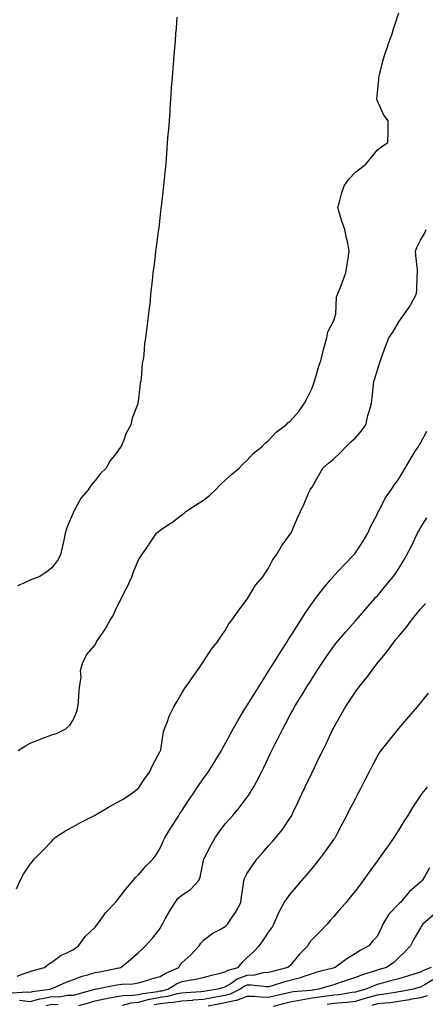
# Model space of a CAD drawing. Units: inches. Extents: x 944723 to 947363, y 7332218 to 7334858.
# Drawn here: x 945603 to 945790, y 7334045 to 7334498 of the extents above; entities that cross this region are included whole.
import ezdxf

# ---------------------------------------------------------------- set-up
doc = ezdxf.new("R2010")
doc.units = ezdxf.units.IN
doc.header["$MEASUREMENT"] = 0
doc.layers.add('Contour_94477332', color=7, linetype='Continuous', true_color=0xcf5c69)

msp = doc.modelspace()

# ---------------------------------------------------------------- linework, layer by layer
at = {"layer": 'Contour_94477332'}
for points in [[(945602.6, 7334161.92, 3264), (945605.9, 7334164.07, 3264), (945608.05, 7334165.28, 3264), (945612.83, 7334167.14, 3264), (945613.52, 7334167.39, 3264), (945618.05, 7334169.07, 3264), (945620.25, 7334169.73, 3264), (945624.6, 7334171.92, 3264), (945626.39, 7334173.59, 3264), (945628.05, 7334176.19, 3264), (945629.73, 7334180.24, 3264), (945630.11, 7334181.92, 3264), (945630.39, 7334184.26, 3264), (945630.67, 7334189.31, 3264), (945631.03, 7334191.92, 3264), (945631.57, 7334195.44, 3264), (945631.26, 7334198.71, 3264), (945632.18, 7334201.92, 3264), (945634.05, 7334205.92, 3264), (945638.05, 7334210.48, 3264), (945638.48, 7334211.49, 3264), (945638.69, 7334211.92, 3264), (945639.92, 7334213.8, 3264), (945642.46, 7334217.51, 3264), (945644.94, 7334221.92, 3264), (945646.22, 7334223.75, 3264), (945648.05, 7334227.91, 3264), (945649.43, 7334230.55, 3264), (945650.06, 7334231.92, 3264), (945652.44, 7334236.32, 3264), (945652.89, 7334237.08, 3264), (945655.04, 7334241.92, 3264), (945655.79, 7334244.18, 3264), (945658.05, 7334249.67, 3264), (945658.93, 7334251.04, 3264), (945659.51, 7334251.92, 3264), (945662.79, 7334256.66, 3264), (945663, 7334256.96, 3264), (945666.32, 7334261.92, 3264), (945667.25, 7334262.72, 3264), (945668.05, 7334263.35, 3264), (945672.38, 7334266.24, 3264), (945673.19, 7334266.78, 3264), (945678.05, 7334270.36, 3264), (945678.89, 7334271.08, 3264), (945679.86, 7334271.92, 3264), (945684.86, 7334275.11, 3264), (945688.05, 7334277.1, 3264), (945690.71, 7334279.26, 3264), (945693.5, 7334281.92, 3264), (945695.69, 7334284.29, 3264), (945698.05, 7334286.38, 3264), (945700.96, 7334289.01, 3264), (945704.53, 7334291.92, 3264), (945706.17, 7334293.81, 3264), (945708.05, 7334295.52, 3264), (945711.09, 7334298.89, 3264), (945715.03, 7334301.92, 3264), (945716.49, 7334303.48, 3264), (945718.05, 7334304.65, 3264), (945721.47, 7334308.5, 3264), (945726.1, 7334311.92, 3264), (945727.08, 7334312.88, 3264), (945728.05, 7334313.62, 3264), (945731.9, 7334318.07, 3264), (945734.59, 7334321.92, 3264), (945735.76, 7334324.21, 3264), (945738.05, 7334328.77, 3264), (945738.92, 7334331.06, 3264), (945739.12, 7334331.92, 3264), (945739.64, 7334333.51, 3264), (945741.15, 7334338.82, 3264), (945742.29, 7334341.92, 3264), (945743.39, 7334346.58, 3264), (945743.72, 7334347.6, 3264), (945744.92, 7334351.92, 3264), (945745.3, 7334354.67, 3264), (945748.05, 7334359.9, 3264), (945748.59, 7334361.38, 3264), (945748.77, 7334361.92, 3264), (945749.01, 7334362.88, 3264), (945749.34, 7334370.63, 3264), (945749.87, 7334371.92, 3264), (945750.99, 7334374.86, 3264), (945752.18, 7334377.79, 3264), (945753.67, 7334381.92, 3264), (945754.31, 7334385.66, 3264), (945754.69, 7334388.56, 3264), (945755.22, 7334391.92, 3264), (945754.49, 7334395.49, 3264), (945753.95, 7334397.82, 3264), (945753.16, 7334401.92, 3264), (945751.78, 7334405.65, 3264), (945750.76, 7334409.21, 3264), (945749.88, 7334411.92, 3264), (945750.65, 7334414.52, 3264), (945751.72, 7334418.25, 3264), (945752.83, 7334421.92, 3264), (945755.01, 7334424.96, 3264), (945758.05, 7334428.24, 3264), (945760.12, 7334429.84, 3264), (945762.8, 7334431.92, 3264), (945765.2, 7334434.77, 3264), (945768.05, 7334438.34, 3264), (945770.11, 7334439.86, 3264), (945773.04, 7334441.92, 3264), (945773.14, 7334446.83, 3264), (945773.11, 7334446.97, 3264), (945773.17, 7334451.92, 3264), (945770.99, 7334454.86, 3264), (945768.05, 7334461.47, 3264), (945767.91, 7334461.78, 3264), (945767.89, 7334461.92, 3264), (945767.9, 7334462.07, 3264), (945768.05, 7334463.31, 3264), (945768.91, 7334471.06, 3264), (945768.91, 7334471.92, 3264), (945769.22, 7334473.1, 3264), (945770.65, 7334479.32, 3264), (945771.43, 7334481.92, 3264), (945773.1, 7334486.88, 3264), (945773.17, 7334487.03, 3264), (945775.05, 7334491.92, 3264), (945775.62, 7334494.35, 3264), (945778.05, 7334501.72, 3264)], [(945675.8, 7334499.67, 3263), (945675.39, 7334494.58, 3263), (945675.16, 7334491.92, 3263), (945674.89, 7334488.76, 3263), (945674.62, 7334485.34, 3263), (945674.35, 7334481.92, 3263), (945674.01, 7334477.88, 3263), (945673.87, 7334476.09, 3263), (945673.56, 7334471.92, 3263), (945673.18, 7334467.05, 3263), (945673.17, 7334466.81, 3263), (945672.87, 7334461.92, 3263), (945672.55, 7334457.42, 3263), (945672.47, 7334456.34, 3263), (945672.13, 7334451.92, 3263), (945671.84, 7334448.13, 3263), (945671.62, 7334445.49, 3263), (945671.34, 7334441.92, 3263), (945671.11, 7334438.86, 3263), (945670.8, 7334434.68, 3263), (945670.58, 7334431.92, 3263), (945670.34, 7334429.63, 3263), (945669.69, 7334423.57, 3263), (945669.52, 7334421.92, 3263), (945669.4, 7334420.58, 3263), (945668.46, 7334412.33, 3263), (945668.37, 7334411.6, 3263), (945668.05, 7334408.59, 3263), (945667.38, 7334402.59, 3263), (945667.3, 7334401.92, 3263), (945667.18, 7334401.05, 3263), (945666.21, 7334393.75, 3263), (945665.96, 7334391.92, 3263), (945665.66, 7334389.53, 3263), (945665.09, 7334384.87, 3263), (945664.72, 7334381.92, 3263), (945664.34, 7334378.2, 3263), (945664.12, 7334375.85, 3263), (945663.65, 7334371.92, 3263), (945663.2, 7334367.07, 3263), (945663.17, 7334366.8, 3263), (945662.58, 7334361.92, 3263), (945662.01, 7334357.96, 3263), (945661.8, 7334355.67, 3263), (945661.3, 7334351.92, 3263), (945660.86, 7334349.11, 3263), (945660.46, 7334344.33, 3263), (945660.14, 7334341.92, 3263), (945659.79, 7334340.18, 3263), (945659.33, 7334333.19, 3263), (945659.12, 7334331.92, 3263), (945658.88, 7334331.09, 3263), (945658.05, 7334323.85, 3263), (945657.79, 7334322.18, 3263), (945657.78, 7334321.92, 3263), (945657.67, 7334321.54, 3263), (945655.08, 7334314.89, 3263), (945654.51, 7334311.92, 3263), (945652.17, 7334307.8, 3263), (945651.37, 7334305.24, 3263), (945650, 7334301.92, 3263), (945649.13, 7334300.84, 3263), (945648.05, 7334299.17, 3263), (945644.86, 7334295.11, 3263), (945643.16, 7334291.92, 3263), (945640.56, 7334289.42, 3263), (945638.05, 7334286.22, 3263), (945636.04, 7334283.93, 3263), (945634.92, 7334281.92, 3263), (945631.69, 7334278.28, 3263), (945628.26, 7334272.13, 3263), (945628.13, 7334271.92, 3263), (945628.1, 7334271.87, 3263), (945628.05, 7334271.72, 3263), (945625.14, 7334264.83, 3263), (945624.28, 7334261.92, 3263), (945623.3, 7334257.17, 3263), (945623.23, 7334256.74, 3263), (945622.14, 7334251.92, 3263), (945620.63, 7334249.34, 3263), (945618.05, 7334245.97, 3263), (945615.79, 7334244.18, 3263), (945612.32, 7334241.92, 3263), (945609.12, 7334240.85, 3263), (945608.05, 7334240.39, 3263), (945605.13, 7334239, 3263), (945602.2, 7334237.76, 3263)], [(945601.78, 7334098.19, 3265), (945603.53, 7334101.92, 3265), (945605.1, 7334104.87, 3265), (945608.05, 7334109.44, 3265), (945609.16, 7334110.81, 3265), (945610.17, 7334111.92, 3265), (945614.03, 7334115.94, 3265), (945618.05, 7334120.12, 3265), (945618.93, 7334121.04, 3265), (945619.78, 7334121.92, 3265), (945624.86, 7334125.12, 3265), (945628.05, 7334126.88, 3265), (945631.27, 7334128.69, 3265), (945637.7, 7334131.92, 3265), (945637.93, 7334132.04, 3265), (945638.05, 7334132.1, 3265), (945638.48, 7334132.35, 3265), (945644.27, 7334135.7, 3265), (945648.05, 7334137.84, 3265), (945650.65, 7334139.32, 3265), (945654.71, 7334141.92, 3265), (945656.59, 7334143.39, 3265), (945658.05, 7334144.52, 3265), (945661.03, 7334148.94, 3265), (945663.14, 7334151.92, 3265), (945664.68, 7334155.29, 3265), (945668.05, 7334161.49, 3265), (945668.19, 7334161.79, 3265), (945668.26, 7334161.92, 3265), (945668.33, 7334162.21, 3265), (945669.51, 7334170.46, 3265), (945670.06, 7334171.92, 3265), (945671.4, 7334175.27, 3265), (945672.22, 7334177.75, 3265), (945674.33, 7334181.92, 3265), (945675.7, 7334184.27, 3265), (945678.05, 7334188.2, 3265), (945679.4, 7334190.58, 3265), (945680.5, 7334191.92, 3265), (945683.55, 7334196.42, 3265), (945685.83, 7334199.7, 3265), (945687.37, 7334201.92, 3265), (945687.65, 7334202.33, 3265), (945688.05, 7334202.9, 3265), (945691.59, 7334208.38, 3265), (945694.41, 7334211.92, 3265), (945695.91, 7334214.06, 3265), (945698.05, 7334217.08, 3265), (945699.75, 7334220.23, 3265), (945701.15, 7334221.92, 3265), (945703.95, 7334226.02, 3265), (945708.05, 7334231.36, 3265), (945708.24, 7334231.73, 3265), (945708.38, 7334231.92, 3265), (945708.97, 7334232.83, 3265), (945712, 7334237.98, 3265), (945715.33, 7334241.92, 3265), (945716.43, 7334243.54, 3265), (945718.05, 7334245.82, 3265), (945720.06, 7334249.9, 3265), (945721.63, 7334251.92, 3265), (945724.02, 7334255.96, 3265), (945728.05, 7334261.45, 3265), (945728.21, 7334261.76, 3265), (945728.32, 7334261.92, 3265), (945728.56, 7334262.42, 3265), (945731.19, 7334268.77, 3265), (945732.81, 7334271.92, 3265), (945734.47, 7334275.5, 3265), (945736.48, 7334280.35, 3265), (945737.16, 7334281.92, 3265), (945737.56, 7334282.41, 3265), (945738.05, 7334283.16, 3265), (945741.24, 7334288.73, 3265), (945743.07, 7334291.92, 3265), (945745.71, 7334294.27, 3265), (945748.05, 7334296.27, 3265), (945750.97, 7334299, 3265), (945753.8, 7334301.92, 3265), (945755.97, 7334304, 3265), (945758.05, 7334305.96, 3265), (945760.9, 7334309.07, 3265), (945762.93, 7334311.92, 3265), (945763.8, 7334316.17, 3265), (945764.53, 7334318.4, 3265), (945765.41, 7334321.92, 3265), (945765.72, 7334324.25, 3265), (945766.39, 7334330.26, 3265), (945766.59, 7334331.92, 3265), (945766.96, 7334333.01, 3265), (945768.05, 7334336.78, 3265), (945769.35, 7334340.62, 3265), (945769.76, 7334341.92, 3265), (945770.77, 7334344.64, 3265), (945771.97, 7334348, 3265), (945773.51, 7334351.92, 3265), (945775.37, 7334354.59, 3265), (945778.05, 7334359.37, 3265), (945779.13, 7334360.84, 3265), (945779.89, 7334361.92, 3265), (945783.28, 7334366.69, 3265), (945783.69, 7334367.56, 3265), (945786.02, 7334371.92, 3265), (945786.32, 7334373.65, 3265), (945786.56, 7334380.43, 3265), (945786.76, 7334381.92, 3265), (945786.65, 7334383.31, 3265), (945785.97, 7334389.84, 3265), (945785.81, 7334391.92, 3265), (945786.44, 7334393.53, 3265), (945788.05, 7334396.89, 3265), (945789.92, 7334400.05, 3265), (945790.74, 7334401.92, 3265)], [(945602.05, 7334057.92, 3266), (945605.31, 7334059.18, 3266), (945608.05, 7334060.05, 3266), (945609.43, 7334060.54, 3266), (945614.71, 7334061.92, 3266), (945616.51, 7334063.46, 3266), (945618.05, 7334064.44, 3266), (945622.35, 7334067.62, 3266), (945624.65, 7334068.52, 3266), (945628.05, 7334070.2, 3266), (945629.06, 7334070.91, 3266), (945630.4, 7334071.92, 3266), (945633.57, 7334076.4, 3266), (945638.05, 7334080.56, 3266), (945638.67, 7334081.3, 3266), (945639.19, 7334081.92, 3266), (945641.87, 7334085.74, 3266), (945642.81, 7334087.17, 3266), (945647.41, 7334091.92, 3266), (945647.69, 7334092.28, 3266), (945648.05, 7334092.6, 3266), (945652.06, 7334097.91, 3266), (945655.58, 7334101.92, 3266), (945656.64, 7334103.33, 3266), (945658.05, 7334104.53, 3266), (945661.39, 7334108.58, 3266), (945664.8, 7334111.92, 3266), (945666.19, 7334113.78, 3266), (945668.05, 7334116.89, 3266), (945669.62, 7334120.35, 3266), (945670.36, 7334121.92, 3266), (945673.32, 7334126.65, 3266), (945674.26, 7334128.13, 3266), (945676.64, 7334131.92, 3266), (945677.18, 7334132.79, 3266), (945678.05, 7334134.14, 3266), (945681.12, 7334138.85, 3266), (945683.25, 7334141.92, 3266), (945685.17, 7334144.8, 3266), (945688.05, 7334148.93, 3266), (945689.32, 7334150.65, 3266), (945690.19, 7334151.92, 3266), (945693.23, 7334156.74, 3266), (945693.74, 7334157.62, 3266), (945696.34, 7334161.92, 3266), (945696.93, 7334163.04, 3266), (945698.05, 7334164.94, 3266), (945700.48, 7334169.49, 3266), (945701.74, 7334171.92, 3266), (945704.06, 7334175.91, 3266), (945707.14, 7334181.02, 3266), (945707.69, 7334181.92, 3266), (945707.82, 7334182.15, 3266), (945708.05, 7334182.47, 3266), (945711.71, 7334188.26, 3266), (945714, 7334191.92, 3266), (945715.49, 7334194.48, 3266), (945718.05, 7334198.35, 3266), (945719.43, 7334200.54, 3266), (945720.3, 7334201.92, 3266), (945723.26, 7334206.71, 3266), (945724.01, 7334207.88, 3266), (945726.57, 7334211.92, 3266), (945727.11, 7334212.86, 3266), (945728.05, 7334214.23, 3266), (945731.03, 7334218.94, 3266), (945732.94, 7334221.92, 3266), (945734.91, 7334225.06, 3266), (945738.05, 7334229.74, 3266), (945738.97, 7334231, 3266), (945739.69, 7334231.92, 3266), (945743.36, 7334236.61, 3266), (945746.42, 7334240.29, 3266), (945747.77, 7334241.92, 3266), (945747.89, 7334242.08, 3266), (945748.05, 7334242.26, 3266), (945752.71, 7334247.26, 3266), (945757.31, 7334251.92, 3266), (945757.63, 7334252.34, 3266), (945758.05, 7334252.86, 3266), (945761.65, 7334258.31, 3266), (945763.86, 7334261.92, 3266), (945765.06, 7334264.91, 3266), (945768.05, 7334270.56, 3266), (945768.47, 7334271.5, 3266), (945768.67, 7334271.92, 3266), (945769.44, 7334273.31, 3266), (945771.8, 7334278.17, 3266), (945774.48, 7334281.92, 3266), (945775.87, 7334284.1, 3266), (945778.05, 7334286.97, 3266), (945779.86, 7334290.11, 3266), (945781.07, 7334291.92, 3266), (945783.55, 7334296.42, 3266), (945785.52, 7334299.39, 3266), (945787.13, 7334301.92, 3266), (945787.49, 7334302.48, 3266), (945788.05, 7334303.41, 3266), (945791.03, 7334308.94, 3266)], [(945599.74, 7334050.23, 3267), (945606.79, 7334050.66, 3267), (945608.05, 7334050.53, 3267), (945609.16, 7334050.81, 3267), (945617.18, 7334051.92, 3267), (945617.8, 7334052.17, 3267), (945618.05, 7334052.25, 3267), (945618.6, 7334052.47, 3267), (945624.76, 7334055.21, 3267), (945628.05, 7334056.34, 3267), (945632.12, 7334057.85, 3267), (945634.63, 7334058.5, 3267), (945638.05, 7334059.58, 3267), (945640.01, 7334059.96, 3267), (945647.57, 7334061.44, 3267), (945648.05, 7334061.53, 3267), (945648.39, 7334061.58, 3267), (945649.92, 7334061.92, 3267), (945654.4, 7334065.57, 3267), (945658.05, 7334068.8, 3267), (945659.68, 7334070.29, 3267), (945661.33, 7334071.92, 3267), (945664.47, 7334075.5, 3267), (945668.05, 7334079.93, 3267), (945668.73, 7334081.24, 3267), (945669.09, 7334081.92, 3267), (945670.42, 7334084.29, 3267), (945672.28, 7334087.7, 3267), (945674.89, 7334091.92, 3267), (945676.25, 7334093.72, 3267), (945678.05, 7334095.23, 3267), (945682.07, 7334097.9, 3267), (945685.93, 7334101.92, 3267), (945686.48, 7334103.49, 3267), (945688.05, 7334111.27, 3267), (945688.15, 7334111.82, 3267), (945688.17, 7334111.92, 3267), (945688.3, 7334112.18, 3267), (945691.53, 7334118.44, 3267), (945693.52, 7334121.92, 3267), (945695.38, 7334124.59, 3267), (945698.05, 7334128.06, 3267), (945699.87, 7334130.1, 3267), (945701.48, 7334131.92, 3267), (945704.48, 7334135.49, 3267), (945708.05, 7334140.25, 3267), (945708.76, 7334141.21, 3267), (945709.23, 7334141.92, 3267), (945710.86, 7334144.73, 3267), (945712.5, 7334147.47, 3267), (945714.83, 7334151.92, 3267), (945715.87, 7334154.1, 3267), (945718.05, 7334158.68, 3267), (945719.09, 7334160.88, 3267), (945719.58, 7334161.92, 3267), (945721.09, 7334164.96, 3267), (945722.4, 7334167.57, 3267), (945724.52, 7334171.92, 3267), (945725.8, 7334174.16, 3267), (945728.05, 7334178.25, 3267), (945729.36, 7334180.62, 3267), (945730.04, 7334181.92, 3267), (945733.08, 7334186.89, 3267), (945733.19, 7334187.06, 3267), (945736.12, 7334191.92, 3267), (945736.86, 7334193.11, 3267), (945738.05, 7334194.99, 3267), (945740.78, 7334199.19, 3267), (945742.59, 7334201.92, 3267), (945744.78, 7334205.19, 3267), (945748.05, 7334209.88, 3267), (945748.95, 7334211.03, 3267), (945749.69, 7334211.92, 3267), (945753.52, 7334216.45, 3267), (945758.05, 7334221.55, 3267), (945758.22, 7334221.75, 3267), (945758.37, 7334221.92, 3267), (945760.4, 7334224.27, 3267), (945762.85, 7334227.12, 3267), (945767.08, 7334231.92, 3267), (945767.54, 7334232.43, 3267), (945768.05, 7334233, 3267), (945772.08, 7334237.88, 3267), (945775.44, 7334241.92, 3267), (945776.56, 7334243.41, 3267), (945778.05, 7334245.72, 3267), (945780.43, 7334249.53, 3267), (945781.83, 7334251.92, 3267), (945783.93, 7334256.04, 3267), (945785.47, 7334259.35, 3267), (945786.72, 7334261.92, 3267), (945787.16, 7334262.81, 3267), (945788.05, 7334264.41, 3267), (945790.92, 7334269.05, 3267)], [(945603.17, 7334046.8, 3268), (945608.05, 7334046.32, 3268), (945612.54, 7334047.43, 3268), (945613.72, 7334047.6, 3268), (945618.05, 7334048.5, 3268), (945621.51, 7334048.46, 3268), (945625.34, 7334049.21, 3268), (945628.05, 7334049.17, 3268), (945630.21, 7334049.76, 3268), (945637.92, 7334051.92, 3268), (945638.01, 7334051.96, 3268), (945638.11, 7334051.98, 3268), (945646.41, 7334053.56, 3268), (945648.05, 7334053.88, 3268), (945650.3, 7334054.17, 3268), (945655.5, 7334054.46, 3268), (945658.05, 7334054.85, 3268), (945662.28, 7334056.15, 3268), (945663.43, 7334056.54, 3268), (945668.05, 7334057.82, 3268), (945670.68, 7334059.29, 3268), (945676.65, 7334061.92, 3268), (945677.17, 7334062.8, 3268), (945678.05, 7334064, 3268), (945682.24, 7334067.73, 3268), (945685.95, 7334071.92, 3268), (945686.83, 7334073.14, 3268), (945688.05, 7334074.53, 3268), (945692.31, 7334077.66, 3268), (945695.39, 7334079.26, 3268), (945698.05, 7334080.79, 3268), (945698.62, 7334081.35, 3268), (945699.1, 7334081.92, 3268), (945701.18, 7334085.06, 3268), (945702.73, 7334087.24, 3268), (945705.18, 7334091.92, 3268), (945705.55, 7334094.42, 3268), (945706.44, 7334100.31, 3268), (945706.68, 7334101.92, 3268), (945706.99, 7334102.98, 3268), (945708.05, 7334105.09, 3268), (945710.73, 7334109.24, 3268), (945712.79, 7334111.92, 3268), (945715.25, 7334114.72, 3268), (945718.05, 7334117.94, 3268), (945719.91, 7334120.06, 3268), (945721.52, 7334121.92, 3268), (945724.44, 7334125.53, 3268), (945728.05, 7334130.88, 3268), (945728.45, 7334131.52, 3268), (945728.67, 7334131.92, 3268), (945729.21, 7334133.09, 3268), (945731.68, 7334138.29, 3268), (945733.4, 7334141.92, 3268), (945734.9, 7334145.07, 3268), (945738.05, 7334151.74, 3268), (945738.11, 7334151.86, 3268), (945738.14, 7334151.92, 3268), (945738.22, 7334152.09, 3268), (945741.37, 7334158.6, 3268), (945743.02, 7334161.92, 3268), (945744.67, 7334165.3, 3268), (945747.57, 7334171.45, 3268), (945747.81, 7334171.92, 3268), (945747.88, 7334172.08, 3268), (945748.05, 7334172.4, 3268), (945751.5, 7334178.47, 3268), (945753.45, 7334181.92, 3268), (945755.31, 7334184.67, 3268), (945758.05, 7334188.89, 3268), (945759.37, 7334190.61, 3268), (945760.33, 7334191.92, 3268), (945763.81, 7334196.16, 3268), (945767.87, 7334201.74, 3268), (945768, 7334201.92, 3268), (945768.02, 7334201.94, 3268), (945768.05, 7334201.97, 3268), (945772.61, 7334207.36, 3268), (945775.89, 7334211.92, 3268), (945776.87, 7334213.1, 3268), (945778.05, 7334214.56, 3268), (945781.45, 7334218.52, 3268), (945783.92, 7334221.92, 3268), (945785.78, 7334224.19, 3268), (945788.05, 7334226.97, 3268), (945790.35, 7334229.62, 3268)], [(945630.57, 7334044.44, 3269), (945634.47, 7334045.51, 3269), (945638.05, 7334046.51, 3269), (945642.42, 7334047.55, 3269), (945643.85, 7334047.72, 3269), (945648.05, 7334048.55, 3269), (945650.97, 7334049.01, 3269), (945655.25, 7334049.12, 3269), (945658.05, 7334049.47, 3269), (945659.99, 7334049.98, 3269), (945667.01, 7334050.88, 3269), (945668.05, 7334051.1, 3269), (945668.77, 7334051.19, 3269), (945671.59, 7334051.92, 3269), (945675.64, 7334054.33, 3269), (945678.05, 7334055.48, 3269), (945682.36, 7334056.23, 3269), (945683.57, 7334056.4, 3269), (945688.05, 7334057.24, 3269), (945691.66, 7334058.31, 3269), (945695.27, 7334059.14, 3269), (945698.05, 7334059.88, 3269), (945699.33, 7334060.65, 3269), (945703.98, 7334061.92, 3269), (945705.8, 7334064.17, 3269), (945708.05, 7334066.29, 3269), (945710.92, 7334069.05, 3269), (945713.75, 7334071.92, 3269), (945715.55, 7334074.42, 3269), (945718.05, 7334078.16, 3269), (945719.63, 7334080.34, 3269), (945720.48, 7334081.92, 3269), (945722.35, 7334086.22, 3269), (945722.73, 7334087.24, 3269), (945725.25, 7334091.92, 3269), (945726.38, 7334093.59, 3269), (945728.05, 7334095.71, 3269), (945730.9, 7334099.07, 3269), (945733.31, 7334101.92, 3269), (945735.49, 7334104.48, 3269), (945738.05, 7334107.5, 3269), (945740.06, 7334109.9, 3269), (945741.7, 7334111.92, 3269), (945744.38, 7334115.6, 3269), (945748.05, 7334120.84, 3269), (945748.49, 7334121.48, 3269), (945748.81, 7334121.92, 3269), (945749.63, 7334123.51, 3269), (945751.97, 7334128.01, 3269), (945754.03, 7334131.92, 3269), (945755.4, 7334134.57, 3269), (945758.05, 7334139.66, 3269), (945758.82, 7334141.15, 3269), (945759.22, 7334141.92, 3269), (945760.49, 7334144.36, 3269), (945762.24, 7334147.73, 3269), (945764.43, 7334151.92, 3269), (945765.67, 7334154.31, 3269), (945768.05, 7334158.89, 3269), (945769.16, 7334160.81, 3269), (945769.95, 7334161.92, 3269), (945773.55, 7334166.42, 3269), (945778, 7334171.88, 3269), (945778.04, 7334171.92, 3269), (945778.05, 7334171.93, 3269), (945782.66, 7334177.31, 3269), (945786.65, 7334181.92, 3269), (945787.27, 7334182.7, 3269), (945788.05, 7334183.67, 3269), (945791.73, 7334188.24, 3269)], [(945791.07, 7334144.94, 3270), (945788.6, 7334141.92, 3270), (945788.35, 7334141.62, 3270), (945788.05, 7334141.15, 3270), (945784.37, 7334135.6, 3270), (945782.25, 7334131.92, 3270), (945780.58, 7334129.4, 3270), (945778.05, 7334125.38, 3270), (945776.72, 7334123.25, 3270), (945775.94, 7334121.92, 3270), (945772.65, 7334117.32, 3270), (945770.68, 7334114.55, 3270), (945768.8, 7334111.92, 3270), (945768.49, 7334111.48, 3270), (945768.05, 7334110.87, 3270), (945764.32, 7334105.65, 3270), (945761.66, 7334101.92, 3270), (945760.13, 7334099.84, 3270), (945758.05, 7334097.18, 3270), (945755.7, 7334094.28, 3270), (945753.72, 7334091.92, 3270), (945751.09, 7334088.89, 3270), (945748.05, 7334085.36, 3270), (945746.46, 7334083.51, 3270), (945745.1, 7334081.92, 3270), (945741.67, 7334078.3, 3270), (945738.05, 7334074.87, 3270), (945736.75, 7334073.21, 3270), (945736.05, 7334071.92, 3270), (945732.12, 7334067.85, 3270), (945728.05, 7334062.89, 3270), (945727.53, 7334062.44, 3270), (945726.95, 7334061.92, 3270), (945719.87, 7334060.1, 3270), (945718.05, 7334059.58, 3270), (945715.53, 7334059.4, 3270), (945711.52, 7334058.45, 3270), (945708.05, 7334058.28, 3270), (945703.5, 7334056.48, 3270), (945700.73, 7334054.59, 3270), (945698.05, 7334053, 3270), (945697.2, 7334052.77, 3270), (945694.63, 7334051.92, 3270), (945688.96, 7334051.01, 3270), (945688.05, 7334050.84, 3270), (945686.87, 7334050.73, 3270), (945679.73, 7334050.24, 3270), (945678.05, 7334050.09, 3270), (945675.87, 7334049.75, 3270), (945671.38, 7334048.59, 3270), (945668.05, 7334048.17, 3270), (945663.29, 7334047.16, 3270), (945662.86, 7334047.11, 3270), (945658.05, 7334045.84, 3270), (945654.56, 7334045.41, 3270), (945650.54, 7334044.41, 3270)], [(945792.16, 7334107.81, 3271), (945789.85, 7334103.72, 3271), (945788.84, 7334101.92, 3271), (945788.43, 7334101.54, 3271), (945788.05, 7334101.21, 3271), (945783.06, 7334096.92, 3271), (945778.81, 7334091.92, 3271), (945778.43, 7334091.54, 3271), (945778.05, 7334091.21, 3271), (945773.53, 7334086.44, 3271), (945770.74, 7334081.92, 3271), (945769.97, 7334080, 3271), (945768.05, 7334076.25, 3271), (945766, 7334073.97, 3271), (945764.19, 7334071.92, 3271), (945760.27, 7334069.71, 3271), (945758.05, 7334068.3, 3271), (945754.13, 7334065.84, 3271), (945748.7, 7334061.92, 3271), (945748.21, 7334061.76, 3271), (945748.05, 7334061.71, 3271), (945747.76, 7334061.62, 3271), (945740.29, 7334059.69, 3271), (945738.05, 7334059.05, 3271), (945733.74, 7334057.61, 3271), (945732.77, 7334057.2, 3271), (945728.05, 7334055.98, 3271), (945724.87, 7334055.11, 3271), (945719.63, 7334053.51, 3271), (945718.05, 7334053.05, 3271), (945717, 7334052.97, 3271), (945709.93, 7334053.8, 3271), (945708.05, 7334053.71, 3271), (945706.77, 7334053.2, 3271), (945704.89, 7334051.92, 3271), (945700.38, 7334049.59, 3271), (945698.05, 7334049.04, 3271), (945694.53, 7334048.4, 3271), (945691.98, 7334047.99, 3271), (945688.05, 7334047.24, 3271), (945683.15, 7334046.82, 3271), (945682.92, 7334046.79, 3271), (945678.05, 7334046.36, 3271), (945674.21, 7334045.75, 3271), (945671.84, 7334045.71, 3271), (945668.05, 7334045.24, 3271), (945665.32, 7334044.66, 3271)], [(945793.91, 7334086.06, 3272), (945789.17, 7334081.92, 3272), (945788.72, 7334081.25, 3272), (945788.05, 7334080.25, 3272), (945784.96, 7334075, 3272), (945783.46, 7334071.92, 3272), (945780.83, 7334069.14, 3272), (945778.05, 7334066.48, 3272), (945775.75, 7334064.23, 3272), (945772.41, 7334061.92, 3272), (945769, 7334060.98, 3272), (945768.05, 7334060.72, 3272), (945766.21, 7334060.09, 3272), (945761.35, 7334058.61, 3272), (945758.05, 7334057.31, 3272), (945754.02, 7334055.96, 3272), (945751.07, 7334054.93, 3272), (945748.05, 7334053.91, 3272), (945746.49, 7334053.48, 3272), (945741.21, 7334051.92, 3272), (945738.44, 7334051.53, 3272), (945738.05, 7334051.48, 3272), (945737.52, 7334051.39, 3272), (945729.33, 7334050.64, 3272), (945728.05, 7334050.37, 3272), (945726.04, 7334049.91, 3272), (945721.14, 7334048.83, 3272), (945718.05, 7334048.1, 3272), (945714.31, 7334048.18, 3272), (945711.48, 7334048.49, 3272), (945708.05, 7334048.58, 3272), (945703.2, 7334046.77, 3272), (945702.88, 7334046.75, 3272), (945698.05, 7334045.64, 3272), (945694.91, 7334045.06, 3272), (945690.19, 7334044.06, 3272)], [(945792.91, 7334061.92, 3273), (945789.41, 7334060.56, 3273), (945788.05, 7334059.8, 3273), (945784.99, 7334058.86, 3273), (945782.04, 7334057.93, 3273), (945778.05, 7334056.73, 3273), (945774.27, 7334055.7, 3273), (945770.95, 7334054.82, 3273), (945768.05, 7334054.03, 3273), (945766.48, 7334053.49, 3273), (945762.88, 7334051.92, 3273), (945759.05, 7334050.93, 3273), (945758.05, 7334050.61, 3273), (945756.58, 7334050.44, 3273), (945750.62, 7334049.35, 3273), (945748.05, 7334049.1, 3273), (945744.81, 7334048.67, 3273), (945741.72, 7334048.24, 3273), (945738.05, 7334047.77, 3273), (945733.05, 7334046.92, 3273), (945728.05, 7334045.89, 3273), (945724.83, 7334045.15, 3273), (945720.1, 7334043.97, 3273)], [(945793.73, 7334056.24, 3274), (945790.25, 7334054.12, 3274), (945788.05, 7334052.89, 3274), (945787.31, 7334052.66, 3274), (945784.77, 7334051.92, 3274), (945779.14, 7334050.83, 3274), (945778.05, 7334050.64, 3274), (945776.59, 7334050.46, 3274), (945770.53, 7334049.44, 3274), (945768.05, 7334049.17, 3274), (945764.16, 7334048.04, 3274), (945762.4, 7334047.58, 3274), (945758.05, 7334046.2, 3274), (945754.21, 7334045.76, 3274), (945751.81, 7334045.68, 3274), (945748.05, 7334045.31, 3274), (945745.05, 7334044.92, 3274)], [(945791.08, 7334048.9, 3275), (945788.05, 7334047.99, 3275), (945783.25, 7334047.12, 3275), (945782.92, 7334047.05, 3275), (945778.05, 7334046.18, 3275), (945774.25, 7334045.71, 3275), (945771.67, 7334045.54, 3275), (945768.05, 7334045.13, 3275), (945765.56, 7334044.41, 3275)], [(945615.53, 7334044.44, 3269), (945618.05, 7334044.97, 3269), (945621.06, 7334044.93, 3269)]]:
    msp.add_polyline3d(points, dxfattribs=at)

doc.saveas('drawing.dxf')
